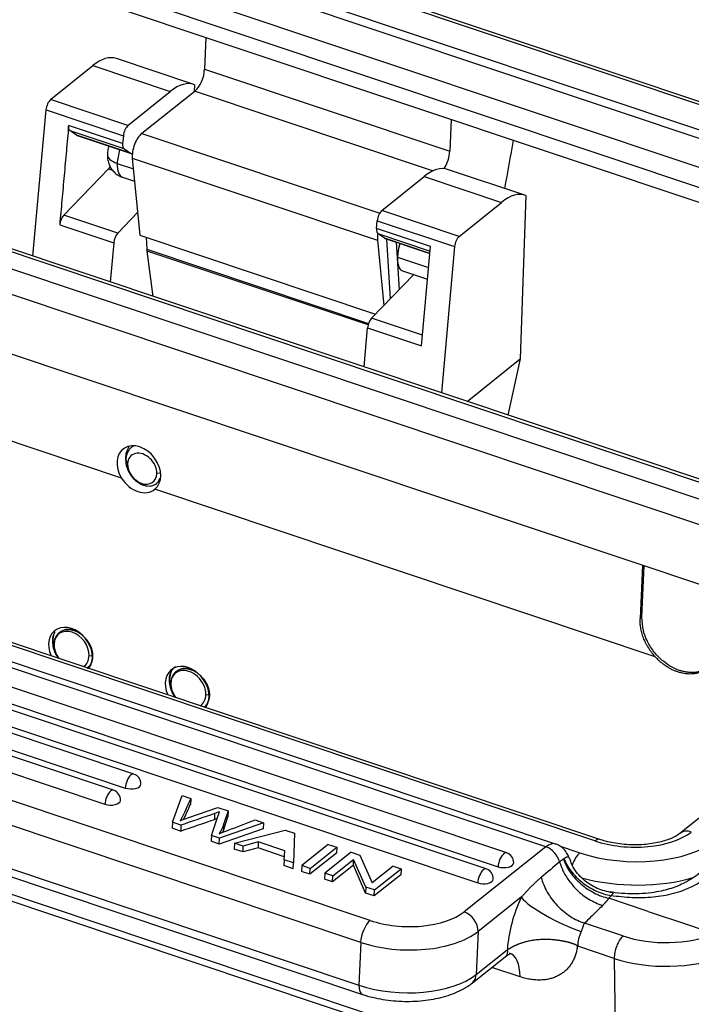
# Model space of a CAD drawing. Units: millimetres. Extents: x 1476 to 2219, y 588 to 1113.
# Drawn here: x 1609 to 1649, y 664 to 722 of the extents above; entities that cross this region are included whole.
import ezdxf

# ---------------------------------------------------------------- set-up
doc = ezdxf.new("R2010")
doc.units = ezdxf.units.MM
doc.header["$LTSCALE"] = 65.395
doc.layers.add('H24B-SF-1L_SC-CV_1_SOLIDLINE', color=7, linetype='CONTINUOUS')

msp = doc.modelspace()

# ---------------------------------------------------------------- linework, layer by layer
at = {"layer": 'H24B-SF-1L_SC-CV_1_SOLIDLINE', "color": 7, "linetype": 'Continuous'}
for p, q in [((1670.401, 709.994), (1580.751, 740.003)), ((1670.245, 709.87), (1580.595, 739.879)), ((1670.186, 708.401), (1580.536, 738.41)), ((1580.448, 737.957), (1670.098, 707.948)), ((1580.877, 736.105), (1669.673, 706.381)), ((1579.838, 735.28), (1668.634, 705.557)), ((1579.804, 734.415), (1668.6, 704.692)), ((1626.718, 702.338), (1572.758, 720.401)), ((1660.506, 691.206), (1573.04, 720.484)), ((1620.256, 720.874), (1620.182, 719.011)), ((1571.88, 719.704), (1625.841, 701.642)), ((1611.173, 717.227), (1613.64, 719.219)), ((1613.64, 719.219), (1618.165, 717.705)), ((1619.545, 718.122), (1615.019, 719.636)), ((1620.182, 719.011), (1634.526, 714.209)), ((1625.274, 700.336), (1571.314, 718.399)), ((1619.593, 718.104), (1619.579, 717.695)), ((1615.698, 715.712), (1618.165, 717.705)), ((1619.628, 717.734), (1616.5, 715.251)), ((1619.628, 717.734), (1633.559, 713.07)), ((1615.698, 715.712), (1611.173, 717.227)), ((1610.13, 708.069), (1610.901, 716.63)), ((1610.901, 716.63), (1615.426, 715.115)), ((1634.6, 716.073), (1634.526, 714.209)), ((1615.385, 714.657), (1612.225, 715.714)), ((1612.687, 715.148), (1612.299, 715.419)), ((1612.299, 715.419), (1615.458, 714.362)), ((1615.846, 714.091), (1612.687, 715.148)), ((1616.5, 715.251), (1630.429, 710.588)), ((1658.077, 685.869), (1571.176, 714.958)), ((1612.73, 715.127), (1615.889, 714.069)), ((1615.426, 715.115), (1615.385, 714.657)), ((1615.458, 714.362), (1615.846, 714.091)), ((1615.068, 713.495), (1616.011, 713.18)), ((1615.95, 713.803), (1630.294, 709.001)), ((1615.95, 713.803), (1616.389, 709.3)), ((1611.936, 710.47), (1614.557, 713.182)), ((1614.557, 713.182), (1614.795, 713.102)), ((1638.926, 711.634), (1634.401, 713.149)), ((1615.371, 712.691), (1616.081, 712.453)), ((1630.554, 710.739), (1633.021, 712.732)), ((1633.021, 712.732), (1637.546, 711.217)), ((1635.079, 709.224), (1637.546, 711.217)), ((1638.975, 711.616), (1638.642, 702.055)), ((1616.261, 710.618), (1615.096, 709.413)), ((1635.079, 709.224), (1630.554, 710.739)), ((1615.096, 709.413), (1611.936, 710.47)), ((1630.241, 709.684), (1630.282, 710.142)), ((1630.282, 710.142), (1634.807, 708.627)), ((1611.703, 709.908), (1614.862, 708.851)), ((1633.4, 708.626), (1630.241, 709.684)), ((1630.702, 709.118), (1630.314, 709.389)), ((1630.314, 709.389), (1633.376, 708.364)), ((1614.862, 708.851), (1614.655, 706.554)), ((1616.389, 709.3), (1630.185, 704.682)), ((1616.763, 709.175), (1616.805, 708.477)), ((1630.294, 709.001), (1630.667, 705.18)), ((1633.364, 708.227), (1630.702, 709.118)), ((1630.745, 709.097), (1633.363, 708.22)), ((1630.827, 709.069), (1631.036, 705.562)), ((1631.389, 708.881), (1631.555, 706.099)), ((1616.805, 708.477), (1629.776, 704.135)), ((1617.164, 705.714), (1616.815, 708.367)), ((1629.746, 704.039), (1616.815, 708.367)), ((1632.877, 702.82), (1633.4, 708.626)), ((1634.807, 708.627), (1634.036, 700.067)), ((1631.461, 708.008), (1633.289, 707.396)), ((1631.764, 707.204), (1633.228, 706.714)), ((1629.952, 704.44), (1632.413, 706.987)), ((1640.155, 673.496), (1545.723, 705.105)), ((1640.72, 673.662), (1546.289, 705.272)), ((1615.322, 695.074), (1586.039, 704.876)), ((1643.302, 673.928), (1552.627, 704.28)), ((1632.933, 703.442), (1629.952, 704.44)), ((1637.856, 673.149), (1545.303, 704.13)), ((1629.511, 701.582), (1629.718, 703.878)), ((1629.718, 703.878), (1632.877, 702.82)), ((1636.662, 672.201), (1544.109, 703.182)), ((1544.801, 703.314), (1637.354, 672.333)), ((1616.043, 677.755), (1542.988, 702.209)), ((1543.607, 702.366), (1636.16, 671.385)), ((1660.443, 691.05), (1626.718, 702.338)), ((1635.552, 699.56), (1638.642, 702.055)), ((1638.642, 702.055), (1637.915, 698.768)), ((1542.486, 701.393), (1615.541, 676.939)), ((1625.841, 701.642), (1660.163, 690.153)), ((1614.848, 676.807), (1542.933, 700.879)), ((1659.991, 688.716), (1625.274, 700.336)), ((1542.431, 700.063), (1614.346, 675.99)), ((1629.866, 669.184), (1542.265, 698.507)), ((1629.312, 667.906), (1541.711, 697.229)), ((1615.567, 696.145), (1615.675, 695.917)), ((1617.607, 695.367), (1617.382, 695.346)), ((1541.611, 694.721), (1629.212, 665.398)), ((1646.548, 684.621), (1617.265, 694.423)), ((1538.722, 694.202), (1644.253, 658.878)), ((1541.813, 694.185), (1629.414, 664.862)), ((1538.925, 693.74), (1644.456, 658.415)), ((1645.805, 689.977), (1645.665, 686.857)), ((1645.769, 686.939), (1645.904, 689.944)), ((1645.665, 686.857), (1645.769, 686.939)), ((1643.013, 673.843), (1606.299, 686.132)), ((1611.667, 686.01), (1611.651, 685.997)), ((1611.274, 685.575), (1611.302, 685.515)), ((1611.364, 685.384), (1611.374, 685.363)), ((1613.423, 684.678), (1613.612, 684.696)), ((1618.497, 683.724), (1618.482, 683.711)), ((1618.104, 683.289), (1618.133, 683.229)), ((1618.195, 683.098), (1618.205, 683.077)), ((1620.254, 682.391), (1620.442, 682.41)), ((1654.602, 679.53), (1647.987, 674.279)), ((1618.294, 674.932), (1618.871, 676.497)), ((1618.871, 676.497), (1619.371, 676.329)), ((1619.206, 675.197), (1620.962, 675.797)), ((1620.962, 675.797), (1621.552, 675.599)), ((1621.552, 675.599), (1621.293, 674.796)), ((1621.552, 675.599), (1621.538, 675.253)), ((1618.294, 674.932), (1618.28, 674.586)), ((1618.794, 674.764), (1618.294, 674.932)), ((1623.626, 674.905), (1621.053, 674.008)), ((1621.279, 674.45), (1621.538, 675.253)), ((1623.133, 675.07), (1623.626, 674.905)), ((1623.626, 674.905), (1623.612, 674.559)), ((1618.78, 674.418), (1618.28, 674.586)), ((1623.612, 674.559), (1621.039, 673.662)), ((1621.925, 673.716), (1624.904, 674.478)), ((1624.904, 674.478), (1625.431, 674.301)), ((1625.431, 674.301), (1625.386, 672.558)), ((1621.039, 673.662), (1620.567, 673.82)), ((1621.053, 674.008), (1620.581, 674.166)), ((1621.039, 673.662), (1621.053, 674.008)), ((1621.925, 673.716), (1621.912, 673.37)), ((1622.445, 673.542), (1621.925, 673.716)), ((1623.323, 673.781), (1622.445, 673.542)), ((1623.323, 673.781), (1623.31, 673.435)), ((1624.869, 673.263), (1623.323, 673.781)), ((1622.431, 673.196), (1621.912, 673.37)), ((1622.431, 673.196), (1622.445, 673.542)), ((1623.31, 673.435), (1622.431, 673.196)), ((1624.842, 672.922), (1623.31, 673.435)), ((1624.828, 672.744), (1624.869, 673.263)), ((1627.418, 673.636), (1625.86, 672.399)), ((1627.894, 673.126), (1626.336, 671.889)), ((1626.35, 672.235), (1627.908, 673.472)), ((1628.765, 673.185), (1627.207, 671.948)), ((1627.418, 673.636), (1627.908, 673.472)), ((1627.908, 673.472), (1627.894, 673.126)), ((1628.765, 673.185), (1629.267, 673.017)), ((1640.155, 673.496), (1635.359, 669.689)), ((1640.99, 673.53), (1642.135, 673.146)), ((1624.828, 672.744), (1624.815, 672.398)), ((1625.386, 672.558), (1624.828, 672.744)), ((1625.372, 672.212), (1625.386, 672.558)), ((1627.676, 671.791), (1628.9, 672.763)), ((1628.887, 672.417), (1628.9, 672.763)), ((1629.618, 671.141), (1628.9, 672.763)), ((1629.267, 673.017), (1629.986, 671.396)), ((1625.372, 672.212), (1624.815, 672.398)), ((1625.86, 672.399), (1625.846, 672.053)), ((1626.336, 671.889), (1625.846, 672.053)), ((1626.35, 672.235), (1625.86, 672.399)), ((1626.336, 671.889), (1626.35, 672.235)), ((1627.207, 671.948), (1627.193, 671.602)), ((1627.676, 671.791), (1627.207, 671.948)), ((1628.887, 672.417), (1627.662, 671.445)), ((1629.604, 670.795), (1628.887, 672.417)), ((1631.209, 672.367), (1629.986, 671.396)), ((1630.12, 670.973), (1631.678, 672.21)), ((1631.209, 672.367), (1631.678, 672.21)), ((1631.678, 672.21), (1631.665, 671.864)), ((1627.662, 671.445), (1627.193, 671.602)), ((1627.662, 671.445), (1627.676, 671.791)), ((1631.665, 671.864), (1630.106, 670.627)), ((1629.618, 671.141), (1629.604, 670.795)), ((1630.106, 670.627), (1629.604, 670.795)), ((1630.12, 670.973), (1629.618, 671.141)), ((1630.106, 670.627), (1630.12, 670.973)), ((1638.705, 670.544), (1636.178, 668.539)), ((1646.143, 669.714), (1643.831, 670.487)), ((1646.143, 669.714), (1648.491, 668.928)), ((1636.178, 668.539), (1636.078, 666.03)), ((1644.656, 668.283), (1642.418, 669.032)), ((1648.491, 668.928), (1650.058, 668.403)), ((1629.312, 667.906), (1629.212, 665.398)), ((1636.078, 666.03), (1637.884, 667.463)), ((1644.146, 666.971), (1642.012, 667.686)), ((1635.846, 665.532), (1637.768, 667.058)), ((1644.146, 666.971), (1644.253, 658.878)), ((1638.635, 665.891), (1636.99, 666.442))]:
    msp.add_line(p, q, dxfattribs=at)
for centre in [(1615.852, 677.186), (1614.658, 676.238), (1637.666, 672.58), (1636.471, 671.632)]:
    msp.add_arc(centre, 0.6, 357.71395, 71.49284, dxfattribs=at)
for centre, major_axis, ratio, start_param, end_param in [((1613.496, 715.084), (-1.524, -4.552), 0.435118, 3.141595, 3.739669), ((1619.662, 718.599), (0.317, 0.948), 0.435118, 3.730943, 5.301739), ((1618.021, 713.57), (1.524, 4.552), 0.435118, 6.25841, 6.881262), ((1611.158, 716.796), (-0.159, -0.474), 0.435118, 3.739669, 5.212029), ((1613, 715.935), (-0.27, -0.808), 0.435118, 6.155926, 6.283186), ((1615.683, 715.281), (0.159, 0.474), 0.435118, 0.598077, 2.070437), ((1616.465, 714.386), (0.317, 0.948), 0.435118, 0.58935, 2.369586), ((1615.642, 714.823), (-0.159, -0.474), 0.435118, 5.212029, 6.155926), ((1574.073, 691.151), (-41.22, -123.142), 0.435118, 1.883991, 1.907036), ((1615.691, 713.99), (-1.199, 0.048), 0.500446, 6.28233, 7.3274), ((1615.847, 714.114), (0.476, 1.422), 0.435118, 1.589947, 2.160146), ((1616.159, 714.878), (0.27, 0.808), 0.435118, 3.014333, 3.310449), ((1634.006, 713.797), (-0.317, -0.948), 0.435118, 1.031873, 2.160146), ((1615.847, 714.114), (0.476, 1.422), 0.435118, 2.160146, 3.1416), ((1614.481, 714.571), (0.555, 1.659), 0.435118, 3.880791, 3.992685), ((1632.877, 708.597), (-1.524, -4.552), 0.435118, 3.141595, 3.739669), ((1637.402, 707.082), (1.524, 4.552), 0.435118, 6.25841, 6.881262), ((1630.539, 710.308), (-0.159, -0.474), 0.435118, 3.739669, 5.212029), ((1611.96, 710.075), (-0.159, -0.474), 0.435118, 3.886581, 5.212029), ((1615.119, 709.017), (0.159, 0.474), 0.435118, 0.744988, 2.070437), ((1630.498, 709.85), (-0.159, -0.474), 0.435118, 5.212029, 6.155926), ((1630.809, 709.584), (0.317, 0.948), 0.435118, 1.919882, 2.369586), ((1631.015, 709.905), (-0.27, -0.808), 0.435118, 6.155926, 6.283186), ((1632.24, 708.626), (-0.476, -1.422), 0.435118, 4.731589, 6.283143), ((1635.064, 708.794), (0.159, 0.474), 0.435118, 0.598077, 2.070437), ((1617.583, 709.291), (0.476, 1.422), 0.435118, 2.317226, 2.413219), ((1629.975, 704.044), (-0.159, -0.474), 0.435118, 3.886581, 5.212029), ((1616.332, 695.598), (-0.922, 1.183), 0.752835, 3.154152, 7.7156), ((1616.529, 695.631), (-0.628, 0.778), 0.744087, 3.85088, 6.992473), ((1616.529, 695.631), (-0.628, 0.778), 0.744087, 0.709288, 3.85088), ((1616.336, 695.601), (-0.911, 1.192), 0.757131, 1.439436, 3.161173), ((1612.332, 684.967), (-0.911, 1.192), 0.757131, 3.358334, 7.542052), ((1612.555, 685.147), (-0.943, 1.167), 0.744087, 0.272422, 0.709361), ((1612.414, 685.033), (-0.773, 0.956), 0.744087, 0.227942, 0.70936), ((1612.399, 685.021), (-0.754, 0.934), 0.744087, 3.850961, 6.992545), ((1612.555, 685.147), (-0.943, 1.167), 0.744087, 0.709364, 1.146385), ((1612.414, 685.033), (-0.773, 0.956), 0.744087, 0.709364, 1.505316), ((1612.399, 685.021), (-0.754, 0.934), 0.744087, 0.709364, 1.506536), ((1612.399, 685.021), (-0.754, 0.934), 0.744087, 3.053625, 3.850957), ((1619.163, 682.68), (-0.911, 1.192), 0.757131, 3.358334, 7.542052), ((1619.385, 682.86), (-0.943, 1.167), 0.744087, 0.272425, 0.709362), ((1619.245, 682.747), (-0.773, 0.956), 0.744087, 0.227946, 0.709362), ((1619.229, 682.734), (-0.754, 0.934), 0.744087, 3.850957, 6.99255), ((1619.385, 682.86), (-0.943, 1.167), 0.744087, 0.709364, 1.146385), ((1619.245, 682.747), (-0.773, 0.956), 0.744087, 0.709364, 1.505317), ((1619.229, 682.734), (-0.754, 0.934), 0.744087, 0.709364, 1.506536), ((1619.229, 682.734), (-0.754, 0.934), 0.744087, 3.053621, 3.850957), ((1615.852, 677.186), (-0.19, -0.569), 0.435118, 3.730943, 5.301739), ((1615.852, 677.186), (0.19, 0.569), 0.435118, 6.283168, 6.872535), ((1615.852, 677.186), (-0.6, 0.024), 0.500446, 1.044215, 3.141571), ((1614.658, 676.238), (-0.19, -0.569), 0.435118, 3.730943, 5.301739), ((1614.658, 676.238), (0.19, 0.569), 0.435118, 6.283168, 6.872535), ((1614.658, 676.238), (-0.6, 0.024), 0.500446, 1.044215, 3.141571), ((1645.148, 675.538), (-4.107, 0.164), 0.500446, 1.044213, 2.615014), ((1648.622, 673.479), (-0.635, 0.801), 0.748482, 5.428073, 6.283813), ((1640.086, 671.766), (0.635, 1.897), 0.435118, 0.00025, 0.58935), ((1645.148, 675.538), (5.795, -0.231), 0.500446, 4.185807, 5.756603), ((1642.977, 672.959), (-0.324, -0.969), 0.435118, 3.139784, 3.730943), ((1637.666, 672.58), (-0.19, -0.569), 0.435118, 3.730943, 5.301739), ((1637.666, 672.58), (0.19, 0.569), 0.435118, 6.283168, 6.872535), ((1640.12, 672.631), (0.622, -0.783), 0.748482, 1.009617, 2.28648), ((1642.101, 672.281), (-0.317, -0.948), 0.435118, 3.730943, 4.70167), ((1637.666, 672.58), (-0.6, 0.024), 0.500446, 1.044215, 3.141571), ((1636.471, 671.632), (-0.19, -0.569), 0.435118, 3.730943, 5.301739), ((1636.471, 671.632), (0.19, 0.569), 0.435118, 6.283168, 6.872535), ((1636.471, 671.632), (-0.6, 0.024), 0.500446, 1.044215, 3.141571), ((1645.113, 674.673), (6.795, -0.271), 0.500446, 4.293971, 5.304289), ((1639.971, 669.029), (1.27, 3.793), 0.435118, 1.309073, 2.128407), ((1641.266, 669.687), (2.715, -1.275), 0.232968, 3.605482, 5.176278), ((1631.943, 670.833), (3.997, -0.16), 0.500446, 4.185807, 5.756604), ((1635.324, 668.824), (0.622, -0.783), 0.748482, 0.715684, 2.28648), ((1629.831, 668.319), (-0.317, -0.948), 0.435118, 3.730943, 5.301739), ((1631.909, 669.968), (4.996, -0.199), 0.500446, 4.185807, 5.756604), ((1642.532, 668.172), (0.317, 0.948), 0.435118, 1.309073, 2.247413), ((1644.667, 667.457), (-0.317, -0.948), 0.435118, 3.818209, 5.389006), ((1647.258, 670.713), (5, 0.066), 0.563776, 4.15753, 5.299441), ((1637.074, 664.433), (-0.952, -2.845), 0.435118, 2.247413, 3.141587), ((1647.269, 669.888), (5.999, 0.079), 0.563776, 4.15753, 5.299439), ((1631.809, 667.459), (-4.996, 0.199), 0.500446, 1.044215, 2.615011), ((1635.224, 666.316), (-0.622, 0.783), 0.748482, 3.140895, 3.857277), ((1629.731, 665.81), (0.317, 0.948), 0.435118, 2.160146, 3.141477)]:
    msp.add_ellipse(centre, major_axis=major_axis, ratio=ratio, start_param=start_param, end_param=end_param, dxfattribs=at)
for points, degree in [([(1612.222, 715.672), (1611.703, 709.908)], 1), ([(1619.373, 676.329), (1619.359, 675.983)], 1), ([(1620.58, 674.166), (1620.738, 674.628), (1620.896, 675.091), (1621.054, 675.553)], 3), ([(1620.765, 675.444), (1620.76, 675.329), (1620.756, 675.214), (1620.751, 675.098)], 3), ([(1618.794, 674.764), (1618.789, 674.649), (1618.784, 674.534), (1618.78, 674.418)], 3), ([(1621.293, 674.796), (1621.279, 674.45)], 1), ([(1620.581, 674.166), (1620.567, 673.82)], 1), ([(1637.884, 667.463), (1637.889, 667.472), (1637.893, 667.481), (1637.898, 667.491)], 3)]:
    msp.add_open_spline(points, degree=degree, dxfattribs=at)
at = {"layer": 'H24B-SF-1L_SC-CV_1_SOLIDLINE', "color": 7, "linetype": 'Continuous', "extrusion": (-1.721e-13, -6.2e-14, -1)}
msp.add_open_spline([(1612.299, 715.419), (1612.26, 715.446), (1612.219, 715.58), (1612.222, 715.672)], degree=2, dxfattribs=at)
at = {"layer": 'H24B-SF-1L_SC-CV_1_SOLIDLINE', "color": 7, "linetype": 'Continuous', "extrusion": (-3.36311e-11, 2.2283e-12, -1)}
msp.add_open_spline([(1612.225, 715.714), (1612.224, 715.7), (1612.223, 715.686), (1612.223, 715.672)], degree=3, dxfattribs=at)
at = {"layer": 'H24B-SF-1L_SC-CV_1_SOLIDLINE', "color": 7, "linetype": 'Continuous', "extrusion": (-3.08e-14, -2.21e-14, -1)}
msp.add_open_spline([(1614.492, 714.038), (1614.488, 713.944), (1614.497, 713.757), (1614.564, 713.48), (1614.69, 713.217), (1614.873, 712.986), (1615.104, 712.803), (1615.278, 712.724), (1615.368, 712.695)], degree=3, knots=[0, 0, 0, 0, 0.162257, 0.329169, 0.495842, 0.66608, 0.839362, 1, 1, 1, 1], dxfattribs=at)
at = {"layer": 'H24B-SF-1L_SC-CV_1_SOLIDLINE', "color": 7, "linetype": 'Continuous', "extrusion": (2.06e-14, -4e-15, -1)}
msp.add_open_spline([(1614.577, 714.509), (1614.573, 714.497), (1614.537, 714.379), (1614.505, 714.221), (1614.494, 714.075), (1614.492, 714.038)], degree=3, knots=[0, 0, 0, 0, 0.077502, 0.764104, 1, 1, 1, 1], dxfattribs=at)
at = {"layer": 'H24B-SF-1L_SC-CV_1_SOLIDLINE', "color": 7, "linetype": 'Continuous', "extrusion": (-2.1e-14, 4.9e-15, -1)}
msp.add_open_spline([(1615.772, 696.916), (1615.759, 696.899), (1615.746, 696.882), (1615.704, 696.819), (1615.678, 696.772), (1615.633, 696.674), (1615.576, 696.518), (1615.552, 696.344), (1615.551, 696.104), (1615.566, 695.979), (1615.6, 695.834), (1615.606, 695.813), (1615.612, 695.791)], degree=3, knots=[0, 0, 0, 0, 0.061001, 0.061001, 0.209061, 0.209061, 0.357122, 0.653243, 0.653243, 0.949363, 0.949363, 1, 1, 1, 1], dxfattribs=at)
at = {"layer": 'H24B-SF-1L_SC-CV_1_SOLIDLINE', "color": 7, "linetype": 'Continuous', "extrusion": (2.22e-14, -1.44e-14, -1)}
msp.add_open_spline([(1616.047, 696.963), (1616.003, 696.942), (1615.962, 696.917), (1615.868, 696.849), (1615.818, 696.801), (1615.73, 696.695), (1615.693, 696.636), (1615.633, 696.509), (1615.609, 696.44), (1615.577, 696.297), (1615.568, 696.222), (1615.567, 696.145)], degree=3, knots=[0, 0, 0, 0, 0.148121, 0.148121, 0.36109, 0.36109, 0.57406, 0.57406, 0.78703, 0.78703, 1, 1, 1, 1], dxfattribs=at)
at = {"layer": 'H24B-SF-1L_SC-CV_1_SOLIDLINE', "color": 7, "linetype": 'Continuous', "extrusion": (1.4e-15, 2.9e-15, -1)}
msp.add_open_spline([(1615.567, 696.145), (1615.565, 696.076), (1615.57, 696.005), (1615.591, 695.863), (1615.607, 695.791), (1615.65, 695.649), (1615.676, 695.579), (1615.74, 695.442), (1615.776, 695.375), (1615.858, 695.247), (1615.903, 695.186), (1616, 695.071), (1616.052, 695.017), (1616.16, 694.918), (1616.217, 694.873), (1616.335, 694.792), (1616.395, 694.757), (1616.516, 694.698), (1616.578, 694.674), (1616.7, 694.637), (1616.761, 694.625), (1616.879, 694.611), (1616.937, 694.611), (1617.049, 694.621), (1617.102, 694.631), (1617.203, 694.664), (1617.251, 694.685), (1617.338, 694.739), (1617.378, 694.771), (1617.449, 694.843), (1617.48, 694.884), (1617.532, 694.973), (1617.554, 695.022), (1617.57, 695.073)], degree=3, knots=[0, 0, 0, 0, 0.0625, 0.0625, 0.125, 0.125, 0.1875, 0.1875, 0.25, 0.25, 0.3125, 0.3125, 0.375, 0.375, 0.4375, 0.4375, 0.5, 0.5, 0.5625, 0.5625, 0.625, 0.625, 0.6875, 0.6875, 0.75, 0.75, 0.8125, 0.8125, 0.875, 0.875, 0.9375, 0.9375, 1, 1, 1, 1], dxfattribs=at)
at = {"layer": 'H24B-SF-1L_SC-CV_1_SOLIDLINE', "color": 7, "linetype": 'Continuous', "extrusion": (-7e-16, -1.1e-15, -1)}
msp.add_open_spline([(1649.745, 684.047), (1649.712, 684.02), (1649.615, 683.95), (1649.444, 683.854), (1649.231, 683.772), (1649.013, 683.721), (1648.795, 683.697), (1648.579, 683.698), (1648.368, 683.721), (1648.165, 683.762), (1647.878, 683.846), (1647.486, 684.018), (1646.995, 684.351), (1646.515, 684.826), (1646.102, 685.443), (1645.803, 686.181), (1645.781, 686.68), (1645.769, 686.939)], degree=3, knots=[0, 0, 0, 0, 0.025905, 0.073131, 0.11855, 0.162163, 0.20397, 0.24397, 0.282163, 0.31855, 0.353129, 0.436496, 0.52966, 0.632607, 0.745324, 0.867794, 1, 1, 1, 1], dxfattribs=at)
at = {"layer": 'H24B-SF-1L_SC-CV_1_SOLIDLINE', "color": 7, "linetype": 'Continuous', "extrusion": (6.24e-14, 2.76e-14, -1)}
msp.add_open_spline([(1646.548, 684.621), (1646.107, 685.104), (1645.639, 686.287), (1645.665, 686.857)], degree=2, dxfattribs=at)
at = {"layer": 'H24B-SF-1L_SC-CV_1_SOLIDLINE', "color": 7, "linetype": 'Continuous', "extrusion": (5.79e-14, -1.23e-14, -1)}
msp.add_open_spline([(1611.413, 686.082), (1611.406, 686.065), (1611.39, 686.029), (1611.368, 685.968), (1611.346, 685.895), (1611.324, 685.797), (1611.308, 685.689), (1611.302, 685.589), (1611.302, 685.535), (1611.302, 685.515)], degree=3, knots=[0, 0, 0, 0, 0.096404, 0.212043, 0.34649, 0.499227, 0.734029, 0.900239, 1, 1, 1, 1], dxfattribs=at)
at = {"layer": 'H24B-SF-1L_SC-CV_1_SOLIDLINE', "color": 7, "linetype": 'Continuous', "extrusion": (-1.2e-15, -2.5e-15, -1)}
msp.add_open_spline([(1613.649, 684.7), (1613.647, 684.764), (1613.64, 684.831), (1613.616, 684.964), (1613.598, 685.031), (1613.554, 685.164), (1613.526, 685.23), (1613.462, 685.359), (1613.426, 685.423), (1613.345, 685.545), (1613.3, 685.603), (1613.204, 685.714), (1613.153, 685.767), (1613.045, 685.864), (1612.989, 685.909), (1612.872, 685.99), (1612.812, 686.027), (1612.69, 686.089), (1612.627, 686.116), (1612.503, 686.159), (1612.44, 686.175), (1612.317, 686.197), (1612.255, 686.202), (1612.136, 686.203), (1612.078, 686.198), (1611.966, 686.177), (1611.913, 686.162), (1611.811, 686.121), (1611.763, 686.095), (1611.675, 686.035), (1611.635, 686.001), (1611.561, 685.923), (1611.529, 685.881), (1611.501, 685.835)], degree=3, knots=[0, 0, 0, 0, 0.0625, 0.0625, 0.125, 0.125, 0.1875, 0.1875, 0.25, 0.25, 0.3125, 0.3125, 0.375, 0.375, 0.4375, 0.4375, 0.5, 0.5, 0.5625, 0.5625, 0.625, 0.625, 0.6875, 0.6875, 0.75, 0.75, 0.8125, 0.8125, 0.875, 0.875, 0.9375, 0.9375, 1, 1, 1, 1], dxfattribs=at)
at = {"layer": 'H24B-SF-1L_SC-CV_1_SOLIDLINE', "color": 7, "linetype": 'Continuous', "extrusion": (2e-16, -2.4e-15, -1)}
msp.add_open_spline([(1612.696, 686.129), (1612.678, 686.136), (1612.66, 686.143), (1612.563, 686.178), (1612.49, 686.197), (1612.417, 686.21), (1612.409, 686.211), (1612.398, 686.213), (1612.39, 686.214), (1612.378, 686.215), (1612.348, 686.219), (1612.319, 686.222), (1612.255, 686.225), (1612.217, 686.225), (1612.15, 686.221), (1612.122, 686.217), (1612.095, 686.213), (1612.092, 686.213), (1612.086, 686.212), (1612.084, 686.211), (1612.071, 686.209), (1612.046, 686.204), (1612.021, 686.198), (1611.939, 686.176), (1611.876, 686.151), (1611.815, 686.116), (1611.809, 686.113), (1611.804, 686.11), (1611.8, 686.108), (1611.801, 686.108), (1611.799, 686.107), (1611.797, 686.106), (1611.789, 686.101), (1611.782, 686.097), (1611.771, 686.089), (1611.768, 686.087), (1611.764, 686.085)], degree=3, knots=[0, 0, 0, 0, 0.045, 0.045, 0.253333, 0.253333, 0.279375, 0.279375, 0.292396, 0.292396, 0.305417, 0.3575, 0.3575, 0.461667, 0.461667, 0.565833, 0.565833, 0.578854, 0.578854, 0.591875, 0.591875, 0.617917, 0.67, 0.67, 0.878333, 0.878333, 0.891354, 0.897865, 0.897865, 0.904375, 0.904375, 0.930417, 0.930417, 0.9825, 0.9825, 1, 1, 1, 1], dxfattribs=at)
at = {"layer": 'H24B-SF-1L_SC-CV_1_SOLIDLINE', "color": 7, "linetype": 'Continuous', "extrusion": (-7.79e-14, -2.88e-14, -1)}
msp.add_open_spline([(1611.302, 685.515), (1611.303, 685.491), (1611.305, 685.431), (1611.315, 685.325), (1611.339, 685.189), (1611.381, 685.037), (1611.44, 684.88), (1611.513, 684.73), (1611.586, 684.611), (1611.633, 684.544), (1611.65, 684.522)], degree=3, knots=[0, 0, 0, 0, 0.071696, 0.17459, 0.307867, 0.464976, 0.614946, 0.771049, 0.922654, 1, 1, 1, 1], dxfattribs=at)
at = {"layer": 'H24B-SF-1L_SC-CV_1_SOLIDLINE', "color": 7, "linetype": 'Continuous', "extrusion": (-1.226e-13, -6.66e-14, -1)}
msp.add_open_spline([(1611.375, 684.988), (1611.383, 684.969), (1611.407, 684.905), (1611.469, 684.773), (1611.547, 684.639), (1611.607, 684.553), (1611.623, 684.53)], degree=3, knots=[0, 0, 0, 0, 0.118722, 0.400094, 0.842312, 1, 1, 1, 1], dxfattribs=at)
at = {"layer": 'H24B-SF-1L_SC-CV_1_SOLIDLINE', "color": 7, "linetype": 'Continuous', "extrusion": (-6.75e-14, 3.41e-14, -1)}
msp.add_open_spline([(1613.315, 683.962), (1613.333, 683.975), (1613.384, 684.014), (1613.458, 684.089), (1613.53, 684.192), (1613.585, 684.305), (1613.624, 684.428), (1613.647, 684.56), (1613.648, 684.653), (1613.649, 684.7)], degree=3, knots=[0, 0, 0, 0, 0.080589, 0.244478, 0.396929, 0.54869, 0.699777, 0.850208, 1, 1, 1, 1], dxfattribs=at)
at = {"layer": 'H24B-SF-1L_SC-CV_1_SOLIDLINE', "color": 7, "linetype": 'Continuous', "extrusion": (-1.4e-15, -4.3e-15, -1)}
msp.add_open_spline([(1649.221, 683.727), (1648.599, 683.491), (1647.126, 683.984), (1646.548, 684.621)], degree=2, dxfattribs=at)
at = {"layer": 'H24B-SF-1L_SC-CV_1_SOLIDLINE', "color": 7, "linetype": 'Continuous'}
for points, knots in [([(1618.454, 684.036), (1618.45, 684.033), (1618.419, 684.007), (1618.359, 683.951), (1618.293, 683.873), (1618.257, 683.816), (1618.244, 683.795)], [0, 0, 0, 0, 0.045321, 0.379743, 0.771952, 1, 1, 1, 1]), ([(1613.357, 683.95), (1613.365, 683.952), (1613.379, 683.956), (1613.393, 683.961), (1613.399, 683.963)], [0, 0, 0, 0, 0.553882, 1, 1, 1, 1])]:
    msp.add_open_spline(points, degree=3, knots=knots, dxfattribs=at)
at = {"layer": 'H24B-SF-1L_SC-CV_1_SOLIDLINE', "color": 7, "linetype": 'Continuous', "extrusion": (7.17e-14, -1.52e-14, -1)}
msp.add_open_spline([(1618.244, 683.795), (1618.237, 683.779), (1618.221, 683.743), (1618.199, 683.682), (1618.177, 683.609), (1618.154, 683.511), (1618.139, 683.403), (1618.132, 683.303), (1618.133, 683.249), (1618.133, 683.229)], degree=3, knots=[0, 0, 0, 0, 0.096404, 0.212043, 0.34649, 0.499227, 0.734029, 0.900239, 1, 1, 1, 1], dxfattribs=at)
at = {"layer": 'H24B-SF-1L_SC-CV_1_SOLIDLINE', "color": 7, "linetype": 'Continuous', "extrusion": (1e-16, 2e-16, -1)}
msp.add_open_spline([(1620.479, 682.413), (1620.478, 682.478), (1620.471, 682.544), (1620.446, 682.677), (1620.429, 682.745), (1620.384, 682.878), (1620.357, 682.944), (1620.293, 683.073), (1620.256, 683.136), (1620.175, 683.258), (1620.131, 683.317), (1620.035, 683.428), (1619.984, 683.48), (1619.876, 683.578), (1619.819, 683.623), (1619.703, 683.704), (1619.642, 683.74), (1619.52, 683.803), (1619.458, 683.829), (1619.333, 683.872), (1619.271, 683.888), (1619.147, 683.91), (1619.086, 683.916), (1618.967, 683.916), (1618.908, 683.911), (1618.797, 683.891), (1618.743, 683.875), (1618.642, 683.834), (1618.594, 683.809), (1618.506, 683.749), (1618.465, 683.714), (1618.392, 683.637), (1618.359, 683.594), (1618.331, 683.548)], degree=3, knots=[0, 0, 0, 0, 0.0625, 0.0625, 0.125, 0.125, 0.1875, 0.1875, 0.25, 0.25, 0.3125, 0.3125, 0.375, 0.375, 0.4375, 0.4375, 0.5, 0.5, 0.5625, 0.5625, 0.625, 0.625, 0.6875, 0.6875, 0.75, 0.75, 0.8125, 0.8125, 0.875, 0.875, 0.9375, 0.9375, 1, 1, 1, 1], dxfattribs=at)
at = {"layer": 'H24B-SF-1L_SC-CV_1_SOLIDLINE', "color": 7, "linetype": 'Continuous', "extrusion": (1e-16, -6e-16, -1)}
msp.add_open_spline([(1619.526, 683.842), (1619.508, 683.85), (1619.491, 683.856), (1619.394, 683.892), (1619.321, 683.91), (1619.248, 683.923), (1619.24, 683.924), (1619.228, 683.926), (1619.22, 683.927), (1619.208, 683.929), (1619.178, 683.933), (1619.15, 683.935), (1619.085, 683.939), (1619.047, 683.938), (1618.981, 683.934), (1618.952, 683.931), (1618.925, 683.927), (1618.922, 683.926), (1618.917, 683.925), (1618.915, 683.925), (1618.902, 683.923), (1618.876, 683.918), (1618.851, 683.912), (1618.769, 683.89), (1618.707, 683.864), (1618.645, 683.83), (1618.64, 683.827), (1618.634, 683.824), (1618.631, 683.821), (1618.631, 683.822), (1618.629, 683.821), (1618.627, 683.819), (1618.62, 683.815), (1618.613, 683.811), (1618.601, 683.803), (1618.598, 683.801), (1618.595, 683.799)], degree=3, knots=[0, 0, 0, 0, 0.045, 0.045, 0.253333, 0.253333, 0.279375, 0.279375, 0.292396, 0.292396, 0.305417, 0.3575, 0.3575, 0.461667, 0.461667, 0.565833, 0.565833, 0.578854, 0.578854, 0.591875, 0.591875, 0.617917, 0.67, 0.67, 0.878333, 0.878333, 0.891354, 0.897865, 0.897865, 0.904375, 0.904375, 0.930417, 0.930417, 0.9825, 0.9825, 1, 1, 1, 1], dxfattribs=at)
at = {"layer": 'H24B-SF-1L_SC-CV_1_SOLIDLINE', "color": 7, "linetype": 'Continuous', "extrusion": (7.08e-14, 2.62e-14, -1)}
msp.add_open_spline([(1618.133, 683.229), (1618.134, 683.204), (1618.135, 683.145), (1618.146, 683.039), (1618.17, 682.902), (1618.211, 682.75), (1618.27, 682.593), (1618.343, 682.444), (1618.416, 682.325), (1618.464, 682.258), (1618.48, 682.235)], degree=3, knots=[0, 0, 0, 0, 0.071696, 0.17459, 0.307867, 0.464976, 0.614946, 0.771049, 0.922654, 1, 1, 1, 1], dxfattribs=at)
at = {"layer": 'H24B-SF-1L_SC-CV_1_SOLIDLINE', "color": 7, "linetype": 'Continuous', "extrusion": (-8.06e-14, -4.38e-14, -1)}
msp.add_open_spline([(1618.206, 682.702), (1618.213, 682.683), (1618.238, 682.619), (1618.299, 682.486), (1618.377, 682.353), (1618.437, 682.266), (1618.454, 682.244)], degree=3, knots=[0, 0, 0, 0, 0.118722, 0.400094, 0.842312, 1, 1, 1, 1], dxfattribs=at)
at = {"layer": 'H24B-SF-1L_SC-CV_1_SOLIDLINE', "color": 7, "linetype": 'Continuous', "extrusion": (-2.46e-14, 1.24e-14, -1)}
msp.add_open_spline([(1620.146, 681.676), (1620.163, 681.688), (1620.214, 681.728), (1620.288, 681.802), (1620.36, 681.905), (1620.415, 682.018), (1620.454, 682.142), (1620.477, 682.274), (1620.479, 682.367), (1620.479, 682.413)], degree=3, knots=[0, 0, 0, 0, 0.080589, 0.244478, 0.396929, 0.54869, 0.699777, 0.850208, 1, 1, 1, 1], dxfattribs=at)
at = {"layer": 'H24B-SF-1L_SC-CV_1_SOLIDLINE', "color": 7, "linetype": 'Continuous', "extrusion": (5.6535e-12, -1.835e-11, -1)}
msp.add_open_spline([(1620.187, 681.664), (1620.195, 681.666), (1620.209, 681.67), (1620.223, 681.674), (1620.23, 681.677)], degree=3, knots=[0, 0, 0, 0, 0.553882, 1, 1, 1, 1], dxfattribs=at)
at = {"layer": 'H24B-SF-1L_SC-CV_1_SOLIDLINE', "color": 7, "linetype": 'Continuous', "extrusion": (1.38382e-11, -6.4725e-12, -1)}
msp.add_open_spline([(1619.369, 676.329), (1619.18, 675.893), (1618.977, 675.458), (1618.76, 675.026)], degree=3, dxfattribs=at)
at = {"layer": 'H24B-SF-1L_SC-CV_1_SOLIDLINE', "color": 7, "linetype": 'Continuous', "extrusion": (2.05383e-11, -9.3133e-12, -1)}
msp.add_open_spline([(1618.952, 675.1), (1619.093, 675.394), (1619.227, 675.688), (1619.355, 675.983), (1619.355, 675.983), (1619.355, 675.983)], degree=3, knots=[0, 0, 0, 0, 0.999967, 0.999967, 1, 1, 1, 1], dxfattribs=at)
at = {"layer": 'H24B-SF-1L_SC-CV_1_SOLIDLINE', "color": 7, "linetype": 'Continuous', "extrusion": (-2.79748e-11, 8.10436e-11, -1)}
msp.add_open_spline([(1620.764, 675.444), (1620.106, 675.219), (1619.449, 674.992), (1618.794, 674.764)], degree=3, dxfattribs=at)
at = {"layer": 'H24B-SF-1L_SC-CV_1_SOLIDLINE', "color": 7, "linetype": 'Continuous', "extrusion": (-8.313e-13, 2.2283e-12, -1)}
msp.add_open_spline([(1621.055, 675.553), (1620.961, 675.515), (1620.864, 675.479), (1620.765, 675.444)], degree=3, dxfattribs=at)
at = {"layer": 'H24B-SF-1L_SC-CV_1_SOLIDLINE', "color": 7, "linetype": 'Continuous', "extrusion": (2.05108e-11, -5.40555e-11, -1)}
msp.add_open_spline([(1618.758, 675.027), (1618.906, 675.085), (1619.055, 675.142), (1619.206, 675.197)], degree=3, dxfattribs=at)
at = {"layer": 'H24B-SF-1L_SC-CV_1_SOLIDLINE', "color": 7, "linetype": 'Continuous', "extrusion": (-2.27122e-11, 6.57977e-11, -1)}
msp.add_open_spline([(1618.78, 674.418), (1619.435, 674.646), (1620.092, 674.873), (1620.751, 675.098)], degree=3, dxfattribs=at)
at = {"layer": 'H24B-SF-1L_SC-CV_1_SOLIDLINE', "color": 7, "linetype": 'Continuous', "extrusion": (-2.37424e-11, 6.57347e-11, -1)}
msp.add_open_spline([(1620.751, 675.098), (1620.808, 675.118), (1620.864, 675.138), (1620.92, 675.159)], degree=3, dxfattribs=at)
at = {"layer": 'H24B-SF-1L_SC-CV_1_SOLIDLINE', "color": 7, "linetype": 'Continuous', "extrusion": (-4.49577e-10, 1.18195e-09, -1)}
msp.add_open_spline([(1621.553, 674.469), (1622.081, 674.668), (1622.608, 674.869), (1623.133, 675.07)], degree=3, dxfattribs=at)
at = {"layer": 'H24B-SF-1L_SC-CV_1_SOLIDLINE', "color": 7, "linetype": 'Continuous', "extrusion": (4.964e-13, -2.508e-13, -1)}
msp.add_open_spline([(1621.292, 674.796), (1621.238, 674.614), (1621.15, 674.435), (1621.03, 674.262)], degree=3, dxfattribs=at)
at = {"layer": 'H24B-SF-1L_SC-CV_1_SOLIDLINE', "color": 7, "linetype": 'Continuous', "extrusion": (-2.44753e-11, 6.19191e-11, -1)}
msp.add_open_spline([(1621.03, 674.263), (1621.2, 674.334), (1621.374, 674.403), (1621.553, 674.469)], degree=3, dxfattribs=at)
at = {"layer": 'H24B-SF-1L_SC-CV_1_SOLIDLINE', "color": 7, "linetype": 'Continuous', "extrusion": (3.24196e-11, -1.09437e-11, -1)}
msp.add_open_spline([(1621.241, 674.34), (1621.255, 674.377), (1621.267, 674.413), (1621.278, 674.45)], degree=3, dxfattribs=at)
at = {"layer": 'H24B-SF-1L_SC-CV_1_SOLIDLINE', "color": 7, "linetype": 'Continuous', "extrusion": (-8e-16, 1.05e-14, -1)}
msp.add_open_spline([(1647.998, 674.288), (1647.969, 674.264), (1647.876, 674.196), (1647.675, 674.075), (1647.37, 673.939), (1647.003, 673.818), (1646.582, 673.719), (1646.117, 673.649), (1645.623, 673.612), (1645.112, 673.612), (1644.6, 673.648), (1644.102, 673.719), (1643.656, 673.818), (1643.391, 673.897), (1643.275, 673.937)], degree=3, knots=[0, 0, 0, 0, 0.045088, 0.127487, 0.211099, 0.296546, 0.383795, 0.472531, 0.562354, 0.652858, 0.743656, 0.834323, 0.924414, 1, 1, 1, 1], dxfattribs=at)
at = {"layer": 'H24B-SF-1L_SC-CV_1_SOLIDLINE', "color": 7, "linetype": 'Continuous', "extrusion": (-7.89e-14, -8.06e-14, -1)}
msp.add_open_spline([(1641.513, 672.834), (1641.485, 672.925), (1641.409, 673.098), (1641.239, 673.338), (1641.013, 673.526), (1640.832, 673.636), (1640.727, 673.658), (1640.718, 673.66)], degree=3, knots=[0, 0, 0, 0, 0.241671, 0.48979, 0.734042, 0.977617, 1, 1, 1, 1], dxfattribs=at)
at = {"layer": 'H24B-SF-1L_SC-CV_1_SOLIDLINE', "color": 7, "linetype": 'Continuous', "extrusion": (-2.5e-15, 6.2e-15, -1)}
msp.add_open_spline([(1650.719, 674.003), (1650.571, 673.684), (1650.253, 673.132), (1649.7, 672.441), (1649.166, 671.954), (1648.668, 671.604), (1648.223, 671.36), (1647.792, 671.173), (1647.36, 671.024), (1646.868, 670.898), (1646.278, 670.797), (1645.628, 670.745), (1644.918, 670.749), (1644.335, 670.79), (1643.981, 670.846), (1643.867, 670.867)], degree=3, knots=[0, 0, 0, 0, 0.127283, 0.234136, 0.322045, 0.391955, 0.457681, 0.508877, 0.564638, 0.625139, 0.694459, 0.783407, 0.86371, 0.955824, 1, 1, 1, 1], dxfattribs=at)
at = {"layer": 'H24B-SF-1L_SC-CV_1_SOLIDLINE', "color": 7, "linetype": 'Continuous', "extrusion": (9e-16, -2.3e-15, -1)}
msp.add_open_spline([(1651.176, 673.638), (1651.097, 673.491), (1650.942, 673.204), (1650.671, 672.803), (1650.379, 672.436), (1650.065, 672.105), (1649.548, 671.645), (1648.749, 671.136), (1647.619, 670.724), (1646.421, 670.519), (1645.181, 670.488), (1644.369, 670.587), (1643.955, 670.638)], degree=3, knots=[0, 0, 0, 0, 0.059187, 0.116397, 0.171819, 0.225661, 0.27815, 0.418022, 0.559865, 0.702725, 0.848223, 1, 1, 1, 1], dxfattribs=at)
at = {"layer": 'H24B-SF-1L_SC-CV_1_SOLIDLINE', "color": 7, "linetype": 'Continuous', "extrusion": (8.9306e-09, -1.06243e-08, -1)}
msp.add_open_spline([(1640.948, 672.608), (1640.59, 672.308), (1640.233, 672.008), (1639.877, 671.707)], degree=3, dxfattribs=at)
at = {"layer": 'H24B-SF-1L_SC-CV_1_SOLIDLINE', "color": 7, "linetype": 'Continuous', "extrusion": (3.3809e-12, -4.415e-12, -1)}
msp.add_open_spline([(1641.177, 672.782), (1641.137, 672.756), (1641.059, 672.706), (1640.986, 672.64), (1640.951, 672.608)], degree=3, knots=[0, 0, 0, 0, 0.522064, 1, 1, 1, 1], dxfattribs=at)
at = {"layer": 'H24B-SF-1L_SC-CV_1_SOLIDLINE', "color": 7, "linetype": 'Continuous', "extrusion": (-4.7e-15, -4.8e-15, -1)}
msp.add_open_spline([(1640.951, 672.608), (1641.011, 672.438), (1641.14, 672.071), (1641.485, 671.501), (1641.988, 670.921), (1642.666, 670.382), (1643.188, 670.172), (1643.462, 670.062)], degree=3, knots=[0, 0, 0, 0, 0.153258, 0.329913, 0.529944, 0.75332, 1, 1, 1, 1], dxfattribs=at)
at = {"layer": 'H24B-SF-1L_SC-CV_1_SOLIDLINE', "color": 7, "linetype": 'Continuous', "extrusion": (1.79289e-07, -2.54321e-07, -1)}
msp.add_open_spline([(1641.208, 672.806), (1641.197, 672.797), (1641.185, 672.789), (1641.174, 672.781)], degree=3, dxfattribs=at)
at = {"layer": 'H24B-SF-1L_SC-CV_1_SOLIDLINE', "color": 7, "linetype": 'Continuous', "extrusion": (-6e-15, -7.2e-15, -1)}
msp.add_open_spline([(1641.174, 672.781), (1641.221, 672.648), (1641.278, 672.516), (1641.414, 672.256), (1641.491, 672.129), (1641.665, 671.882), (1641.761, 671.762), (1641.969, 671.534), (1642.081, 671.425), (1642.318, 671.221), (1642.443, 671.126), (1642.703, 670.951), (1642.838, 670.872), (1643.114, 670.73), (1643.256, 670.668), (1643.542, 670.563), (1643.687, 670.52), (1643.832, 670.487)], degree=3, knots=[0, 0, 0, 0, 0.125, 0.125, 0.25, 0.25, 0.375, 0.375, 0.5, 0.5, 0.625, 0.625, 0.75, 0.75, 0.875, 0.875, 1, 1, 1, 1], dxfattribs=at)
at = {"layer": 'H24B-SF-1L_SC-CV_1_SOLIDLINE', "color": 7, "linetype": 'Continuous', "extrusion": (-1.9e-15, 1.09e-14, -1)}
msp.add_open_spline([(1641.511, 672.845), (1641.505, 672.864), (1641.48, 672.904), (1641.393, 672.917), (1641.275, 672.846), (1641.208, 672.806)], degree=3, knots=[0, 0, 0, 0, 0.206115, 0.552549, 1, 1, 1, 1], dxfattribs=at)
at = {"layer": 'H24B-SF-1L_SC-CV_1_SOLIDLINE', "color": 7, "linetype": 'Continuous', "extrusion": (7.9e-15, 1.03e-14, -1)}
msp.add_open_spline([(1641.208, 672.806), (1641.256, 672.685), (1641.314, 672.563), (1641.452, 672.319), (1641.533, 672.197), (1641.714, 671.957), (1641.815, 671.84), (1642.036, 671.616), (1642.156, 671.509), (1642.408, 671.309), (1642.542, 671.217), (1642.817, 671.05), (1642.959, 670.975), (1643.245, 670.845), (1643.389, 670.79), (1643.675, 670.699), (1643.817, 670.664), (1643.955, 670.638)], degree=3, knots=[0, 0, 0, 0, 0.125, 0.125, 0.25, 0.25, 0.375, 0.375, 0.5, 0.5, 0.625, 0.625, 0.75, 0.75, 0.875, 0.875, 1, 1, 1, 1], dxfattribs=at)
at = {"layer": 'H24B-SF-1L_SC-CV_1_SOLIDLINE', "color": 7, "linetype": 'Continuous', "extrusion": (3.35e-14, 4.12e-14, -1)}
msp.add_open_spline([(1643.936, 670.849), (1643.62, 670.895), (1643.015, 671.075), (1642.221, 671.64), (1641.719, 672.274), (1641.58, 672.711), (1641.549, 672.844)], degree=3, knots=[0, 0, 0, 0, 0.282413, 0.579598, 0.876789, 1, 1, 1, 1], dxfattribs=at)
at = {"layer": 'H24B-SF-1L_SC-CV_1_SOLIDLINE', "color": 7, "linetype": 'Continuous', "extrusion": (-1.12642e-10, 1.14407e-10, -1)}
msp.add_open_spline([(1639.876, 671.707), (1639.876, 671.707), (1639.876, 671.707), (1639.824, 671.664), (1639.721, 671.575), (1639.568, 671.437), (1639.418, 671.296), (1639.27, 671.151), (1639.124, 671.002), (1638.979, 670.85), (1638.838, 670.694), (1638.749, 670.594), (1638.705, 670.544)], degree=3, knots=[0, 0, 0, 0, 0, 0, 0.125, 0.25, 0.375, 0.5, 0.625, 0.75, 0.875, 1, 1, 1, 1], dxfattribs=at)
at = {"layer": 'H24B-SF-1L_SC-CV_1_SOLIDLINE', "color": 7, "linetype": 'Continuous', "extrusion": (6.5e-15, 6.4e-15, -1)}
msp.add_open_spline([(1639.877, 671.707), (1639.913, 671.563), (1639.961, 671.419), (1640.079, 671.131), (1640.149, 670.989), (1640.308, 670.71), (1640.397, 670.573), (1640.594, 670.31), (1640.7, 670.184), (1640.929, 669.943), (1641.05, 669.83), (1641.303, 669.62), (1641.436, 669.523), (1641.708, 669.347), (1641.848, 669.269), (1642.131, 669.135), (1642.274, 669.078), (1642.418, 669.032)], degree=3, knots=[0, 0, 0, 0, 0.125, 0.125, 0.25, 0.25, 0.375, 0.375, 0.5, 0.5, 0.625, 0.625, 0.75, 0.75, 0.875, 0.875, 1, 1, 1, 1], dxfattribs=at)
at = {"layer": 'H24B-SF-1L_SC-CV_1_SOLIDLINE', "color": 7, "linetype": 'Continuous', "extrusion": (1.19479e-11, 9.31511e-11, -1)}
msp.add_open_spline([(1643.877, 670.858), (1643.889, 670.856), (1643.9, 670.855), (1643.911, 670.853)], degree=3, dxfattribs=at)
at = {"layer": 'H24B-SF-1L_SC-CV_1_SOLIDLINE', "color": 7, "linetype": 'Continuous', "extrusion": (1e-15, 1.18e-14, -1)}
msp.add_open_spline([(1643.911, 670.853), (1643.953, 670.847), (1644.022, 670.833), (1644.081, 670.799), (1644.067, 670.753), (1644.025, 670.699), (1643.979, 670.659), (1643.955, 670.638)], degree=3, knots=[0, 0, 0, 0, 0.269654, 0.490756, 0.673336, 0.826058, 1, 1, 1, 1], dxfattribs=at)
at = {"layer": 'H24B-SF-1L_SC-CV_1_SOLIDLINE', "color": 7, "linetype": 'Continuous', "extrusion": (-2.183e-12, 1.9134e-12, -1)}
msp.add_open_spline([(1643.831, 670.487), (1643.678, 670.276), (1643.462, 670.062)], degree=2, dxfattribs=at)
at = {"layer": 'H24B-SF-1L_SC-CV_1_SOLIDLINE', "color": 7, "linetype": 'Continuous', "extrusion": (3.7026e-10, -3.03315e-10, -1)}
msp.add_open_spline([(1643.955, 670.638), (1643.914, 670.586), (1643.873, 670.536), (1643.831, 670.487)], degree=3, dxfattribs=at)
at = {"layer": 'H24B-SF-1L_SC-CV_1_SOLIDLINE', "color": 7, "linetype": 'Continuous', "extrusion": (1.9603e-09, -1.98761e-09, -1)}
msp.add_open_spline([(1643.462, 670.062), (1643.346, 669.947), (1643.115, 669.718), (1642.767, 669.375), (1642.534, 669.146), (1642.418, 669.032)], degree=3, dxfattribs=at)
at = {"layer": 'H24B-SF-1L_SC-CV_1_SOLIDLINE', "color": 7, "linetype": 'Continuous', "extrusion": (2.5792e-12, -1.0295e-12, -1)}
msp.add_open_spline([(1642.418, 669.032), (1642.407, 669.019), (1642.386, 668.991), (1642.359, 668.943), (1642.335, 668.889), (1642.314, 668.83), (1642.293, 668.765), (1642.272, 668.696), (1642.247, 668.623), (1642.227, 668.575), (1642.216, 668.55)], degree=3, dxfattribs=at)
at = {"layer": 'H24B-SF-1L_SC-CV_1_SOLIDLINE', "color": 7, "linetype": 'Continuous', "extrusion": (0, 3e-16, -1)}
msp.add_open_spline([(1641.988, 667.68), (1641.99, 667.681), (1641.993, 667.682), (1641.997, 667.684), (1642, 667.687), (1642.001, 667.691), (1641.998, 667.696), (1641.994, 667.702), (1641.988, 667.707), (1641.982, 667.711), (1641.975, 667.716), (1641.967, 667.721), (1641.958, 667.726), (1641.949, 667.732), (1641.938, 667.737), (1641.928, 667.743), (1641.917, 667.748), (1641.905, 667.754), (1641.893, 667.759), (1641.881, 667.765), (1641.868, 667.771), (1641.854, 667.776), (1641.839, 667.782), (1641.824, 667.789), (1641.808, 667.795), (1641.791, 667.802), (1641.772, 667.809), (1641.753, 667.816), (1641.732, 667.823), (1641.71, 667.831), (1641.686, 667.839), (1641.661, 667.848), (1641.634, 667.856), (1641.605, 667.866), (1641.575, 667.875), (1641.542, 667.885), (1641.507, 667.894), (1641.47, 667.905), (1641.43, 667.915), (1641.388, 667.926), (1641.342, 667.937), (1641.292, 667.948), (1641.237, 667.96), (1641.177, 667.973), (1641.111, 667.985), (1641.038, 667.998), (1640.958, 668.011), (1640.87, 668.024), (1640.774, 668.036), (1640.668, 668.048), (1640.553, 668.058), (1640.427, 668.066), (1640.291, 668.072), (1640.144, 668.074), (1639.991, 668.072), (1639.835, 668.066), (1639.678, 668.054), (1639.524, 668.038), (1639.377, 668.018), (1639.238, 667.994), (1639.112, 667.969), (1638.997, 667.942), (1638.895, 667.915), (1638.803, 667.888), (1638.72, 667.862), (1638.646, 667.837), (1638.58, 667.813), (1638.522, 667.789), (1638.469, 667.768), (1638.422, 667.747), (1638.38, 667.728), (1638.342, 667.71), (1638.307, 667.694), (1638.276, 667.678), (1638.247, 667.663), (1638.221, 667.649), (1638.196, 667.636), (1638.173, 667.623), (1638.151, 667.611), (1638.131, 667.599), (1638.112, 667.588), (1638.095, 667.578), (1638.078, 667.568), (1638.063, 667.559), (1638.049, 667.55), (1638.036, 667.542), (1638.024, 667.534), (1638.012, 667.527), (1638.002, 667.52), (1637.991, 667.514), (1637.982, 667.508), (1637.973, 667.502), (1637.964, 667.497), (1637.956, 667.492), (1637.949, 667.488), (1637.941, 667.483), (1637.934, 667.479), (1637.928, 667.476), (1637.922, 667.472), (1637.916, 667.469), (1637.911, 667.467), (1637.906, 667.465), (1637.902, 667.464), (1637.898, 667.463), (1637.895, 667.463), (1637.892, 667.464), (1637.89, 667.468), (1637.891, 667.473), (1637.892, 667.478), (1637.895, 667.485), (1637.897, 667.489), (1637.898, 667.491)], degree=3, dxfattribs=at)
at = {"layer": 'H24B-SF-1L_SC-CV_1_SOLIDLINE', "color": 7, "linetype": 'Continuous', "extrusion": (-2.584e-13, 9.91e-14, -1)}
msp.add_open_spline([(1637.884, 667.463), (1637.888, 667.442), (1637.895, 667.4), (1637.897, 667.34), (1637.894, 667.284), (1637.883, 667.231), (1637.866, 667.182), (1637.843, 667.138), (1637.813, 667.098), (1637.787, 667.074), (1637.773, 667.062), (1637.771, 667.06)], degree=3, knots=[0, 0, 0, 0, 0.123207, 0.247444, 0.370285, 0.493038, 0.615677, 0.738424, 0.861254, 0.98406, 1, 1, 1, 1], dxfattribs=at)
at = {"layer": 'H24B-SF-1L_SC-CV_1_SOLIDLINE', "color": 7, "linetype": 'Continuous', "extrusion": (6.6e-15, -1.39e-14, -1)}
msp.add_open_spline([(1641.988, 667.68), (1641.978, 667.591), (1641.949, 667.417), (1641.884, 667.171), (1641.795, 666.939), (1641.683, 666.723), (1641.55, 666.524), (1641.396, 666.343), (1641.222, 666.183), (1641.03, 666.044), (1640.821, 665.928), (1640.596, 665.834), (1640.358, 665.764), (1640.107, 665.719), (1639.845, 665.697), (1639.571, 665.701), (1639.285, 665.73), (1638.984, 665.787), (1638.755, 665.851), (1638.635, 665.891)], degree=3, dxfattribs=at)
at = {"layer": 'H24B-SF-1L_SC-CV_1_SOLIDLINE', "color": 7, "linetype": 'Continuous', "extrusion": (-1.09726e-08, 4.88157e-08, -1)}
msp.add_open_spline([(1642.012, 667.686), (1642.009, 667.685), (1642.004, 667.684), (1641.996, 667.682), (1641.99, 667.681), (1641.988, 667.68)], degree=3, dxfattribs=at)
at = {"layer": 'H24B-SF-1L_SC-CV_1_SOLIDLINE', "color": 7, "linetype": 'Continuous', "extrusion": (7.0581e-12, -1.11771e-11, -1)}
msp.add_open_spline([(1637.771, 667.06), (1637.883, 667.131), (1638.002, 667.213), (1638.068, 667.241), (1638.07, 667.251), (1638.07, 667.252)], degree=3, knots=[0, 0, 0, 0, 0.636747, 0.974183, 1, 1, 1, 1], dxfattribs=at)
at = {"layer": 'H24B-SF-1L_SC-CV_1_SOLIDLINE', "color": 7, "linetype": 'Continuous', "extrusion": (-1.2e-15, 1.22e-14, -1)}
msp.add_open_spline([(1629.414, 664.862), (1629.513, 664.828), (1629.804, 664.738), (1630.307, 664.616), (1630.924, 664.515), (1631.553, 664.458), (1632.186, 664.446), (1632.813, 664.478), (1633.426, 664.555), (1634.016, 664.677), (1634.577, 664.844), (1635.1, 665.06), (1635.521, 665.293), (1635.757, 665.462), (1635.846, 665.532)], degree=3, knots=[0, 0, 0, 0, 0.047432, 0.136399, 0.224785, 0.312802, 0.400705, 0.488734, 0.577098, 0.666094, 0.756037, 0.84723, 0.939814, 1, 1, 1, 1], dxfattribs=at)

doc.saveas('drawing.dxf')
